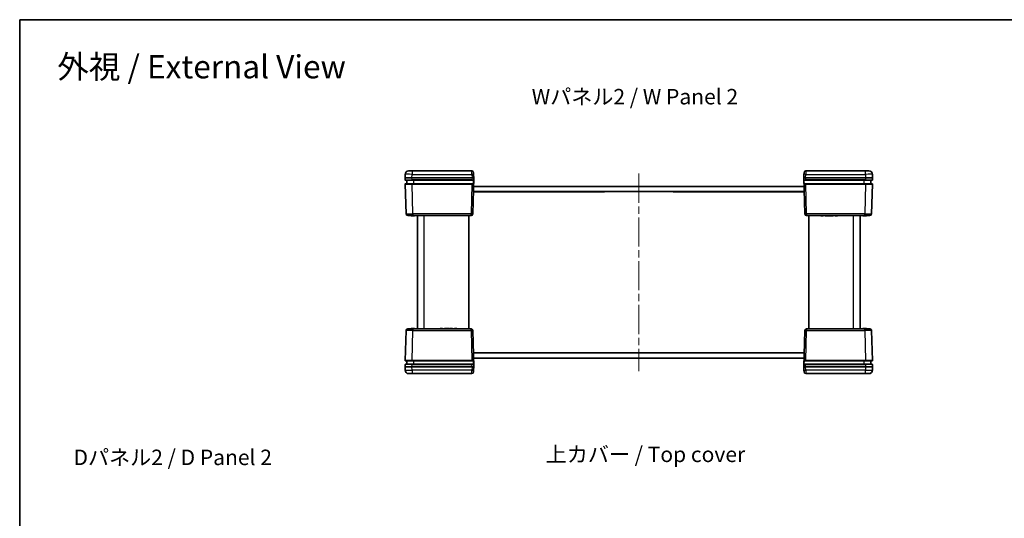
# Model space of a CAD drawing. Units: millimetres. Extents: x 22 to 2639, y 12 to 434.
# Drawn here: x 618 to 905, y 288 to 434 of the extents above; entities that cross this region are included whole.
import ezdxf

# ---------------------------------------------------------------- set-up
doc = ezdxf.new("R2010")
doc.units = ezdxf.units.MM
doc.header["$LTSCALE"] = 1.5
doc.linetypes.add('CHAIN', pattern=[0.3543, 0.2362, -0.0295, 0.0591, -0.0295])
for name, color, linetype, lineweight in [('Border (ISO)', 7, 'Continuous', 35), ('Symbol (ISO)', 7, 'Continuous', 18), ('Visible (ISO)', 7, 'Continuous', 35), ('Visible Narrow (ISO)', 7, 'Continuous', 25)]:
    doc.layers.add(name, color=color, linetype=linetype, lineweight=lineweight)
doc.layers.add('Centerline (ISO)', color=7, linetype='Continuous', lineweight=18, true_color=0x80ffff)
doc.styles.add('Note Text (TK)', font='txt')

# ---------------------------------------------------------------- blocks, each defined once
blk = doc.blocks.new('図面枠 tk図枠')
at = {"layer": 'Border (ISO)'}
for q in [(405.5, 289), (14.5, 8)]:
    blk.add_line((14.5, 289), q, dxfattribs=at)

msp = doc.modelspace()

# ---------------------------------------------------------------- linework, layer by layer
at = {"layer": 'Centerline (ISO)', "linetype": 'CHAIN', "ltscale": 23.990969}
msp.add_line((798.6498, 388.6904), (798.6498, 331.1904), dxfattribs=at)
at = {"layer": 'Visible (ISO)'}
for p, q in [((730.5767, 388.4666), (730.5498, 387.4404)), ((730.5498, 387.4404), (732.5491, 387.4404)), ((730.5498, 387.4404), (730.5656, 386.8378)), ((731.5764, 389.4404), (732.576, 389.4404)), ((732.5491, 387.4404), (750.05, 387.4404)), ((750.0104, 389.4404), (732.576, 389.4404)), ((750.05, 387.4404), (750.5498, 387.4404)), ((750.2745, 376.9273), (750.5498, 387.4404)), ((750.5102, 388.9535), (750.523, 388.4666)), ((750.5498, 387.4404), (750.523, 388.4666)), ((846.7767, 388.4666), (846.7498, 387.4404)), ((846.7498, 387.4404), (847.2497, 387.4404)), ((846.7498, 387.4404), (847.0251, 376.9273)), ((846.7767, 388.4666), (846.7895, 388.9535)), ((847.2497, 387.4404), (864.7505, 387.4404)), ((864.7236, 389.4404), (847.2893, 389.4404)), ((864.7236, 389.4404), (865.7233, 389.4404)), ((864.7505, 387.4404), (866.7498, 387.4404)), ((866.7498, 387.4404), (866.723, 388.4666)), ((866.7341, 386.8378), (866.7498, 387.4404)), ((730.597, 385.6378), (730.8251, 376.9273)), ((732.5649, 386.7404), (730.6656, 386.7404)), ((730.697, 385.7404), (732.5963, 385.7404)), ((731.0498, 386.7404), (731.0498, 385.7404)), ((732.5649, 386.7404), (750.0342, 386.7404)), ((750.0028, 385.7404), (732.5963, 385.7404)), ((750.0028, 385.7404), (750.3999, 385.7404)), ((750.4338, 386.7404), (750.0342, 386.7404)), ((750.4844, 384.9404), (846.8153, 384.9404)), ((847.2654, 386.7404), (846.8659, 386.7404)), ((846.8998, 385.7404), (847.2969, 385.7404)), ((847.2654, 386.7404), (864.7347, 386.7404)), ((864.7033, 385.7404), (847.2969, 385.7404)), ((864.7033, 385.7404), (866.6027, 385.7404)), ((866.6341, 386.7404), (864.7347, 386.7404)), ((866.2498, 385.7404), (866.2498, 386.7404)), ((866.4745, 376.9273), (866.7026, 385.6378)), ((788.6498, 383.3904), (750.4438, 383.3904)), ((846.8546, 383.4404), (750.4451, 383.4404)), ((788.6498, 383.3904), (788.6498, 383.4404)), ((808.6498, 383.3904), (808.6498, 383.4404)), ((846.8559, 383.3904), (808.6498, 383.3904)), ((732.8244, 376.4404), (731.325, 376.4404)), ((732.325, 376.4404), (732.325, 376.3404)), ((732.4433, 376.3404), (732.325, 376.3404)), ((732.4433, 376.4404), (732.4433, 376.3404)), ((732.5032, 376.3404), (732.4433, 376.3404)), ((732.5032, 376.4404), (732.5032, 376.3404)), ((732.6224, 376.3404), (732.5032, 376.3404)), ((732.6224, 376.4404), (732.6224, 376.3404)), ((732.8874, 376.3404), (732.6224, 376.3404)), ((732.8244, 376.4404), (749.7747, 376.4404)), ((732.8874, 376.4404), (732.8874, 376.3404)), ((733.1532, 376.3404), (732.8874, 376.3404)), ((733.1532, 376.4404), (733.1532, 376.3404)), ((733.2723, 376.3404), (733.1532, 376.3404)), ((733.2723, 376.4404), (733.2723, 376.3404)), ((733.325, 376.3404), (733.2723, 376.3404)), ((733.325, 376.4404), (733.325, 376.3404)), ((734.1498, 376.4404), (734.1498, 343.4404)), ((749.1498, 376.4404), (749.1498, 343.4404)), ((847.525, 376.4404), (864.4752, 376.4404)), ((848.1498, 376.4404), (848.1498, 343.4404)), ((851.6692, 376.4404), (851.6692, 376.3404)), ((852.3904, 376.3404), (851.6692, 376.3404)), ((852.3904, 376.4404), (852.3904, 376.3404)), ((852.9545, 376.4404), (852.9545, 376.3404)), ((853.7583, 376.3404), (852.9545, 376.3404)), ((853.7583, 376.4404), (853.7583, 376.3404)), ((853.8596, 376.4404), (853.8596, 376.3404)), ((854.1109, 376.3404), (853.8596, 376.3404)), ((854.3726, 376.3404), (854.1109, 376.3404)), ((854.4917, 376.3404), (854.3726, 376.3404)), ((854.4917, 376.4404), (854.4917, 376.3404)), ((854.6181, 376.4404), (854.6181, 376.3404)), ((855.2438, 376.3404), (854.6181, 376.3404)), ((855.2438, 376.4404), (855.2438, 376.3404)), ((855.8532, 376.4404), (855.8532, 376.3404)), ((856.5744, 376.3404), (855.8532, 376.3404)), ((856.5744, 376.4404), (856.5744, 376.3404)), ((863.1498, 343.4404), (863.1498, 376.4404)), ((863.9747, 376.4404), (863.9747, 376.3404)), ((864.0274, 376.3404), (863.9747, 376.3404)), ((864.0274, 376.4404), (864.0274, 376.3404)), ((864.1465, 376.3404), (864.0274, 376.3404)), ((864.1465, 376.4404), (864.1465, 376.3404)), ((864.4123, 376.3404), (864.1465, 376.3404)), ((864.4123, 376.4404), (864.4123, 376.3404)), ((864.6773, 376.3404), (864.4123, 376.3404)), ((865.9747, 376.4404), (864.4752, 376.4404)), ((864.6773, 376.4404), (864.6773, 376.3404)), ((864.7964, 376.3404), (864.6773, 376.3404)), ((864.7964, 376.4404), (864.7964, 376.3404)), ((864.8564, 376.3404), (864.7964, 376.3404)), ((864.8564, 376.4404), (864.8564, 376.3404)), ((864.9747, 376.3404), (864.8564, 376.3404)), ((864.9747, 376.4404), (864.9747, 376.3404)), ((730.8251, 342.9535), (730.597, 334.243)), ((731.325, 343.4404), (732.8244, 343.4404)), ((732.325, 343.5404), (732.4433, 343.5404)), ((732.325, 343.4404), (732.325, 343.5404)), ((732.4433, 343.4404), (732.4433, 343.5404)), ((732.4433, 343.5404), (732.5032, 343.5404)), ((732.5032, 343.5404), (732.6224, 343.5404)), ((732.5032, 343.4404), (732.5032, 343.5404)), ((732.6224, 343.5404), (732.8874, 343.5404)), ((732.6224, 343.4404), (732.6224, 343.5404)), ((749.7747, 343.4404), (732.8244, 343.4404)), ((732.8874, 343.5404), (733.1532, 343.5404)), ((732.8874, 343.4404), (732.8874, 343.5404)), ((733.1532, 343.5404), (733.2723, 343.5404)), ((733.1532, 343.4404), (733.1532, 343.5404)), ((733.2723, 343.4404), (733.2723, 343.5404)), ((733.2723, 343.5404), (733.325, 343.5404)), ((733.325, 343.4404), (733.325, 343.5404)), ((740.7253, 343.5404), (741.4465, 343.5404)), ((740.7253, 343.4404), (740.7253, 343.5404)), ((741.4465, 343.4404), (741.4465, 343.5404)), ((742.0559, 343.5404), (742.6815, 343.5404)), ((742.0559, 343.4404), (742.0559, 343.5404)), ((742.6815, 343.4404), (742.6815, 343.5404)), ((742.8079, 343.5404), (742.9271, 343.5404)), ((742.8079, 343.4404), (742.8079, 343.5404)), ((742.9271, 343.5404), (743.1888, 343.5404)), ((743.1888, 343.5404), (743.44, 343.5404)), ((743.44, 343.4404), (743.44, 343.5404)), ((743.5413, 343.5404), (744.3452, 343.5404)), ((743.5413, 343.4404), (743.5413, 343.5404)), ((744.3452, 343.4404), (744.3452, 343.5404)), ((744.9092, 343.5404), (745.6305, 343.5404)), ((744.9092, 343.4404), (744.9092, 343.5404)), ((745.6305, 343.4404), (745.6305, 343.5404)), ((750.5498, 332.4404), (750.2745, 342.9535)), ((847.0251, 342.9535), (846.7498, 332.4404)), ((864.4752, 343.4404), (847.525, 343.4404)), ((863.9747, 343.5404), (864.0274, 343.5404)), ((863.9747, 343.4404), (863.9747, 343.5404)), ((864.0274, 343.5404), (864.1465, 343.5404)), ((864.0274, 343.4404), (864.0274, 343.5404)), ((864.1465, 343.5404), (864.4123, 343.5404)), ((864.1465, 343.4404), (864.1465, 343.5404)), ((864.4123, 343.5404), (864.6773, 343.5404)), ((864.4123, 343.4404), (864.4123, 343.5404)), ((864.4752, 343.4404), (865.9747, 343.4404)), ((864.6773, 343.5404), (864.7964, 343.5404)), ((864.6773, 343.4404), (864.6773, 343.5404)), ((864.7964, 343.5404), (864.8564, 343.5404)), ((864.7964, 343.4404), (864.7964, 343.5404)), ((864.8564, 343.5404), (864.9747, 343.5404)), ((864.8564, 343.4404), (864.8564, 343.5404)), ((864.9747, 343.4404), (864.9747, 343.5404)), ((866.7026, 334.243), (866.4745, 342.9535)), ((750.4438, 336.4904), (788.6498, 336.4904)), ((750.4451, 336.4404), (846.8546, 336.4404)), ((788.6498, 336.4904), (788.6498, 336.4404)), ((808.6498, 336.4904), (846.8559, 336.4904)), ((808.6498, 336.4904), (808.6498, 336.4404)), ((730.5656, 333.043), (730.5498, 332.4404)), ((730.6656, 333.1404), (732.5649, 333.1404)), ((732.5963, 334.1404), (730.697, 334.1404)), ((731.0498, 334.1404), (731.0498, 333.1404)), ((750.0342, 333.1404), (732.5649, 333.1404)), ((732.5963, 334.1404), (750.0028, 334.1404)), ((750.3999, 334.1404), (750.0028, 334.1404)), ((750.0342, 333.1404), (750.4338, 333.1404)), ((846.8153, 334.9404), (750.4844, 334.9404)), ((846.8659, 333.1404), (847.2654, 333.1404)), ((847.2969, 334.1404), (846.8998, 334.1404)), ((864.7347, 333.1404), (847.2654, 333.1404)), ((847.2969, 334.1404), (864.7033, 334.1404)), ((866.6027, 334.1404), (864.7033, 334.1404)), ((864.7347, 333.1404), (866.6341, 333.1404)), ((866.2498, 333.1404), (866.2498, 334.1404)), ((866.7498, 332.4404), (866.7341, 333.043)), ((732.5491, 332.4404), (730.5498, 332.4404)), ((730.5498, 332.4404), (730.5767, 331.4142)), ((732.576, 330.4404), (731.5764, 330.4404)), ((750.05, 332.4404), (732.5491, 332.4404)), ((732.576, 330.4404), (750.0104, 330.4404)), ((750.5498, 332.4404), (750.05, 332.4404)), ((750.523, 331.4142), (750.5102, 330.9273)), ((750.523, 331.4142), (750.5498, 332.4404)), ((846.7498, 332.4404), (846.7767, 331.4142)), ((847.2497, 332.4404), (846.7498, 332.4404)), ((846.7895, 330.9273), (846.7767, 331.4142)), ((864.7505, 332.4404), (847.2497, 332.4404)), ((847.2893, 330.4404), (864.7236, 330.4404)), ((865.7233, 330.4404), (864.7236, 330.4404)), ((866.7498, 332.4404), (864.7505, 332.4404)), ((866.723, 331.4142), (866.7498, 332.4404))]:
    msp.add_line(p, q, dxfattribs=at)
for centre, radius, start, end in [((731.5764, 388.4404), 1, 90, 178.5), ((750.0104, 388.9404), 0.5, 1.5, 90), ((847.2893, 388.9404), 0.5, 90, 178.5), ((865.7233, 388.4404), 1, 1.5, 90), ((730.6656, 386.8404), 0.1, 181.5, 270), ((730.697, 385.6404), 0.1, 90, 181.5), ((866.6027, 385.6404), 0.1, 358.5, 90), ((866.6341, 386.8404), 0.1, 270, 358.5), ((731.325, 376.9404), 0.5, 181.5, 270), ((749.7747, 376.9404), 0.5, 270, 358.5), ((847.525, 376.9404), 0.5, 181.5, 270), ((865.9747, 376.9404), 0.5, 270, 358.5), ((731.325, 342.9404), 0.5, 90, 178.5), ((749.7747, 342.9404), 0.5, 1.5, 90), ((847.525, 342.9404), 0.5, 90, 178.5), ((865.9747, 342.9404), 0.5, 1.5, 90), ((730.6656, 333.0404), 0.1, 90, 178.5), ((730.697, 334.2404), 0.1, 178.5, 270), ((866.6027, 334.2404), 0.1, 270, 1.5), ((866.6341, 333.0404), 0.1, 1.5, 90), ((731.5764, 331.4404), 1, 181.5, 270), ((750.0104, 330.9404), 0.5, 270, 358.5), ((847.2893, 330.9404), 0.5, 181.5, 270), ((865.7233, 331.4404), 1, 270, 358.5)]:
    msp.add_arc(centre, radius, start, end, dxfattribs=at)
for centre, major_axis, start_param, end_param in [((750.0498, 387.4469), (-0.5002, -19.1008), 1.4766103, 1.53957988), ((847.2498, 387.4469), (0.5002, -19.1008), 4.74360543, 4.80657501), ((750.0498, 332.4339), (-0.5002, 19.1008), 4.74360543, 4.80657501), ((847.2498, 332.4339), (0.5002, 19.1008), 1.4766103, 1.53957988)]:
    msp.add_ellipse(centre, major_axis=major_axis, ratio=0.02616798, start_param=start_param, end_param=end_param, dxfattribs=at)
for points, knots in [([(750.3999, 385.7404), (750.4131, 385.7404), (750.4261, 385.7378), (750.4505, 385.7278), (750.4615, 385.7205), (750.4801, 385.7021), (750.4875, 385.6912), (750.4953, 385.6727), (750.4974, 385.6658), (750.5, 385.6518), (750.5006, 385.6447), (750.5004, 385.6375)], [0, 0, 0, 0, 0.0039570071, 0.0039570071, 0.0078911199, 0.0078911199, 0.0118018354, 0.0118018354, 0.0139425672, 0.0139425672, 0.0160826999, 0.0160826999, 0.0160826999, 0.0160826999]), ([(750.5338, 386.8377), (750.5335, 386.8247), (750.5306, 386.8119), (750.52, 386.7881), (750.5125, 386.7773), (750.4937, 386.7593), (750.4826, 386.7522), (750.4588, 386.7428), (750.4464, 386.7404), (750.4338, 386.7404)], [0, 0, 0, 0, 0.0039047679, 0.0039047679, 0.0078104438, 0.0078104438, 0.0117181162, 0.0117181162, 0.0154906963, 0.0154906963, 0.0154906963, 0.0154906963]), ([(846.8659, 386.7404), (846.8528, 386.7404), (846.8399, 386.7429), (846.8158, 386.7528), (846.8048, 386.7601), (846.7863, 386.7784), (846.7789, 386.7893), (846.7689, 386.8128), (846.7662, 386.8252), (846.7659, 386.8377)], [0, 0, 0, 0, 0.0039122313, 0.0039122313, 0.0078218763, 0.0078218763, 0.0117288442, 0.0117288442, 0.0154911976, 0.0154911976, 0.0154911976, 0.0154911976]), ([(846.7993, 385.6375), (846.7989, 385.6505), (846.801, 385.6634), (846.8102, 385.6877), (846.8171, 385.6988), (846.8349, 385.7179), (846.8455, 385.7256), (846.864, 385.7342), (846.8709, 385.7365), (846.8852, 385.7396), (846.8925, 385.7404), (846.8998, 385.7404)], [0, 0, 0, 0, 0.0038897828, 0.0038897828, 0.0077872245, 0.0077872245, 0.0117027109, 0.0117027109, 0.0138890082, 0.0138890082, 0.016078079, 0.016078079, 0.016078079, 0.016078079]), ([(750.5004, 334.2433), (750.5008, 334.2303), (750.4986, 334.2174), (750.4895, 334.1931), (750.4825, 334.182), (750.4648, 334.1629), (750.4541, 334.1552), (750.4356, 334.1466), (750.4287, 334.1443), (750.4145, 334.1412), (750.4072, 334.1404), (750.3999, 334.1404)], [0, 0, 0, 0, 0.0038897828, 0.0038897828, 0.0077872245, 0.0077872245, 0.0117027109, 0.0117027109, 0.0138890082, 0.0138890082, 0.016078079, 0.016078079, 0.016078079, 0.016078079]), ([(750.4338, 333.1404), (750.4468, 333.1404), (750.4597, 333.1379), (750.4839, 333.128), (750.4948, 333.1207), (750.5134, 333.1024), (750.5208, 333.0915), (750.5308, 333.068), (750.5335, 333.0556), (750.5338, 333.0431)], [0, 0, 0, 0, 0.0039122313, 0.0039122313, 0.0078218763, 0.0078218763, 0.0117288442, 0.0117288442, 0.0154911976, 0.0154911976, 0.0154911976, 0.0154911976]), ([(846.7659, 333.0431), (846.7662, 333.0561), (846.7691, 333.0689), (846.7796, 333.0927), (846.7872, 333.1035), (846.806, 333.1215), (846.817, 333.1286), (846.8408, 333.138), (846.8533, 333.1404), (846.8659, 333.1404)], [0, 0, 0, 0, 0.0039047679, 0.0039047679, 0.0078104438, 0.0078104438, 0.0117181162, 0.0117181162, 0.0154906963, 0.0154906963, 0.0154906963, 0.0154906963]), ([(846.8998, 334.1404), (846.8866, 334.1404), (846.8735, 334.143), (846.8492, 334.153), (846.8382, 334.1603), (846.8196, 334.1787), (846.8122, 334.1896), (846.8043, 334.2081), (846.8023, 334.215), (846.7996, 334.229), (846.7991, 334.2361), (846.7993, 334.2433)], [0, 0, 0, 0, 0.0039570071, 0.0039570071, 0.0078911199, 0.0078911199, 0.0118018354, 0.0118018354, 0.0139425672, 0.0139425672, 0.0160826999, 0.0160826999, 0.0160826999, 0.0160826999])]:
    msp.add_open_spline(points, degree=3, knots=knots, dxfattribs=at)
at = {"layer": 'Visible Narrow (ISO)'}
for p, q in [((732.5491, 387.4404), (732.576, 388.4666)), ((732.5649, 386.8378), (732.5491, 387.4404)), ((732.576, 389.4404), (732.576, 388.4666)), ((732.576, 388.4666), (750.0231, 388.4666)), ((750.0231, 388.4666), (750.0104, 389.4404)), ((750.0231, 388.4666), (750.05, 387.4404)), ((750.05, 387.4404), (750.0342, 386.8378)), ((847.2497, 387.4404), (847.2765, 388.4666)), ((847.2497, 387.4404), (847.2654, 386.8378)), ((847.2893, 389.4404), (847.2765, 388.4666)), ((847.2765, 388.4666), (864.7236, 388.4666)), ((864.7236, 388.4666), (864.7236, 389.4404)), ((864.7236, 388.4666), (864.7505, 387.4404)), ((864.7505, 387.4404), (864.7347, 386.8378)), ((732.5649, 386.8378), (732.5649, 386.7404)), ((750.0342, 386.8378), (732.5649, 386.8378)), ((732.5963, 385.6378), (732.5963, 385.7404)), ((732.8244, 376.9273), (732.5963, 385.6378)), ((732.5963, 385.6378), (750.0028, 385.6378)), ((733.0498, 385.7404), (733.0498, 386.7404)), ((750.0028, 385.6378), (749.7747, 376.9273)), ((750.0028, 385.6378), (750.0028, 385.7404)), ((750.0342, 386.8378), (750.0342, 386.7404)), ((847.2654, 386.8378), (847.2654, 386.7404)), ((864.7347, 386.8378), (847.2654, 386.8378)), ((847.2969, 385.6378), (847.2969, 385.7404)), ((847.525, 376.9273), (847.2969, 385.6378)), ((847.2969, 385.6378), (864.7033, 385.6378)), ((864.2498, 386.7404), (864.2498, 385.7404)), ((864.7033, 385.6378), (864.4752, 376.9273)), ((864.7033, 385.6378), (864.7033, 385.7404)), ((864.7347, 386.8378), (864.7347, 386.7404)), ((732.8244, 376.9273), (732.8244, 376.4404)), ((749.7747, 376.9273), (732.8244, 376.9273)), ((736.1498, 343.4404), (736.1498, 376.4404)), ((749.7747, 376.4404), (749.7747, 376.9273)), ((847.525, 376.9273), (847.525, 376.4404)), ((864.4752, 376.9273), (847.525, 376.9273)), ((854.1109, 376.4404), (854.1109, 376.3404)), ((854.3726, 376.4404), (854.3726, 376.3404)), ((861.1498, 376.4404), (861.1498, 343.4404)), ((864.4752, 376.4404), (864.4752, 376.9273)), ((732.5963, 334.243), (732.8244, 342.9535)), ((732.8244, 343.4404), (732.8244, 342.9535)), ((732.8244, 342.9535), (749.7747, 342.9535)), ((742.9271, 343.4404), (742.9271, 343.5404)), ((743.1888, 343.4404), (743.1888, 343.5404)), ((749.7747, 342.9535), (749.7747, 343.4404)), ((749.7747, 342.9535), (750.0028, 334.243)), ((847.2969, 334.243), (847.525, 342.9535)), ((847.525, 343.4404), (847.525, 342.9535)), ((847.525, 342.9535), (864.4752, 342.9535)), ((864.4752, 342.9535), (864.4752, 343.4404)), ((864.4752, 342.9535), (864.7033, 334.243)), ((732.5491, 332.4404), (732.5649, 333.043)), ((732.5649, 333.043), (732.5649, 333.1404)), ((732.5649, 333.043), (750.0342, 333.043)), ((732.5963, 334.243), (732.5963, 334.1404)), ((750.0028, 334.243), (732.5963, 334.243)), ((733.0498, 333.1404), (733.0498, 334.1404)), ((750.0028, 334.243), (750.0028, 334.1404)), ((750.0342, 333.043), (750.0342, 333.1404)), ((750.05, 332.4404), (750.0342, 333.043)), ((847.2497, 332.4404), (847.2654, 333.043)), ((847.2654, 333.043), (847.2654, 333.1404)), ((847.2654, 333.043), (864.7347, 333.043)), ((847.2969, 334.243), (847.2969, 334.1404)), ((864.7033, 334.243), (847.2969, 334.243)), ((864.2498, 334.1404), (864.2498, 333.1404)), ((864.7033, 334.243), (864.7033, 334.1404)), ((864.7347, 333.043), (864.7347, 333.1404)), ((864.7347, 333.043), (864.7505, 332.4404)), ((732.576, 331.4142), (732.5491, 332.4404)), ((732.576, 331.4142), (732.576, 330.4404)), ((750.0231, 331.4142), (732.576, 331.4142)), ((750.0104, 330.4404), (750.0231, 331.4142)), ((750.05, 332.4404), (750.0231, 331.4142)), ((847.2765, 331.4142), (847.2497, 332.4404)), ((847.2765, 331.4142), (847.2893, 330.4404)), ((864.7236, 331.4142), (847.2765, 331.4142)), ((864.7505, 332.4404), (864.7236, 331.4142)), ((864.7236, 330.4404), (864.7236, 331.4142))]:
    msp.add_line(p, q, dxfattribs=at)
for centre, major_axis, ratio, start_param, end_param in [((732.5767, 388.4404), (2, -0.0262), 0.01308175, 1.57131025, 3.14142135), ((750.0231, 388.4535), (0.4998, 0.0131), 0.02616798, 0, 1.57011109), ((847.2765, 388.4535), (-0.4998, 0.0131), 0.02616798, 4.71307421, 6.28318531), ((864.723, 388.4404), (2, 0.0262), 0.01308175, 0.00017131, 1.5702824), ((732.5662, 386.8404), (-2.0006, -0.0026), 0.00130759, 0.00003253, 1.57014362), ((732.5977, 385.6404), (2.0006, 0.0026), 0.00130759, 3.14162509, 4.71173625), ((750.0025, 385.6404), (0.5001, -0.0026), 0.0052313, 4.71296462, 6.18888969), ((750.0339, 386.8404), (-0.5001, 0.0026), 0.0052313, 1.57137197, 3.11026662), ((847.2657, 386.8404), (-0.5001, -0.0026), 0.0052313, 0.03132604, 1.57022069), ((847.2971, 385.6404), (0.5001, 0.0026), 0.0052313, 3.23588827, 4.71181334), ((864.702, 385.6404), (2.0006, -0.0026), 0.00130759, 4.71304168, 6.28315278), ((864.7334, 386.8404), (-2.0006, 0.0026), 0.00130759, 1.57144906, 3.14156022), ((732.8255, 376.9404), (-2.0003, -0.0131), 0.00653947, 0.00012844, 1.57023953), ((749.7747, 376.9404), (0.4998, -0.0131), 0.02616798, 4.71307421, 6.28318531), ((847.525, 376.9404), (-0.4998, -0.0131), 0.02616798, 0, 1.57011109), ((864.4742, 376.9404), (-2.0003, 0.0131), 0.00653947, 1.57135312, 3.14146422), ((732.8255, 342.9404), (2.0003, -0.0131), 0.00653947, 1.57135312, 3.14146422), ((749.7747, 342.9404), (0.4998, 0.0131), 0.02616798, 0, 1.57011109), ((847.525, 342.9404), (-0.4998, 0.0131), 0.02616798, 4.71307421, 6.28318531), ((864.4742, 342.9404), (2.0003, 0.0131), 0.00653947, 0.00012844, 1.57023953), ((732.5662, 333.0404), (2.0006, -0.0026), 0.00130759, 1.57144906, 3.14156022), ((732.5977, 334.2404), (-2.0006, 0.0026), 0.00130759, 4.71304168, 6.28315278), ((750.0025, 334.2404), (-0.5001, -0.0026), 0.0052313, 3.23588827, 4.71181334), ((750.0339, 333.0404), (0.5001, 0.0026), 0.0052313, 0.03132604, 1.57022069), ((847.2657, 333.0404), (0.5001, -0.0026), 0.0052313, 1.57137197, 3.11026662), ((847.2971, 334.2404), (-0.5001, 0.0026), 0.0052313, 4.71296462, 6.18888969), ((864.702, 334.2404), (-2.0006, -0.0026), 0.00130759, 3.14162509, 4.71173625), ((864.7334, 333.0404), (2.0006, 0.0026), 0.00130759, 0.00003253, 1.57014362), ((732.5767, 331.4404), (-2, -0.0262), 0.01308175, 0.00017131, 1.5702824), ((750.0231, 331.4273), (0.4998, -0.0131), 0.02616798, 4.71307421, 6.28318531), ((847.2765, 331.4273), (-0.4998, -0.0131), 0.02616798, 0, 1.57011109), ((864.723, 331.4404), (-2, 0.0262), 0.01308175, 1.57131025, 3.14142135)]:
    msp.add_ellipse(centre, major_axis=major_axis, ratio=ratio, start_param=start_param, end_param=end_param, dxfattribs=at)

# ---------------------------------------------------------------- block references
at = {"xscale": 1.5, "yscale": 1.5, "zscale": 1.5}
msp.add_blockref('図面枠 tk図枠', (596.5, 0), dxfattribs=at)

# ---------------------------------------------------------------- texts
at = {"layer": 'Symbol (ISO)', "color": 7, "attachment_point": 4, "line_spacing_factor": 1.5, "style": 'Note Text (TK)'}
for s, insert, char_height, width in [('\\fＭＳ Ｐゴシック|b0|i0;\\H6.7500;外視 / External View', (629.1902, 419.7986), 6.75, 89.131572), ('\\fＭＳ Ｐゴシック|b0|i0;\\H4.5000;Wパネル2 / W Panel 2', (767.4409, 411.0846), 4.5, 63.578947), ('\\fＭＳ Ｐゴシック|b0|i0;\\H4.5000;Dパネル2 / D Panel 2', (633.934, 306.0462), 4.5, 62.315791), ('\\fＭＳ Ｐゴシック|b0|i0;\\H4.5000;上カバー / Top cover', (771.5292, 306.9262), 4.5, 61.473684)]:
    msp.add_mtext(s, dxfattribs=dict(at, insert=insert, char_height=char_height, width=width))

doc.saveas('drawing.dxf')
